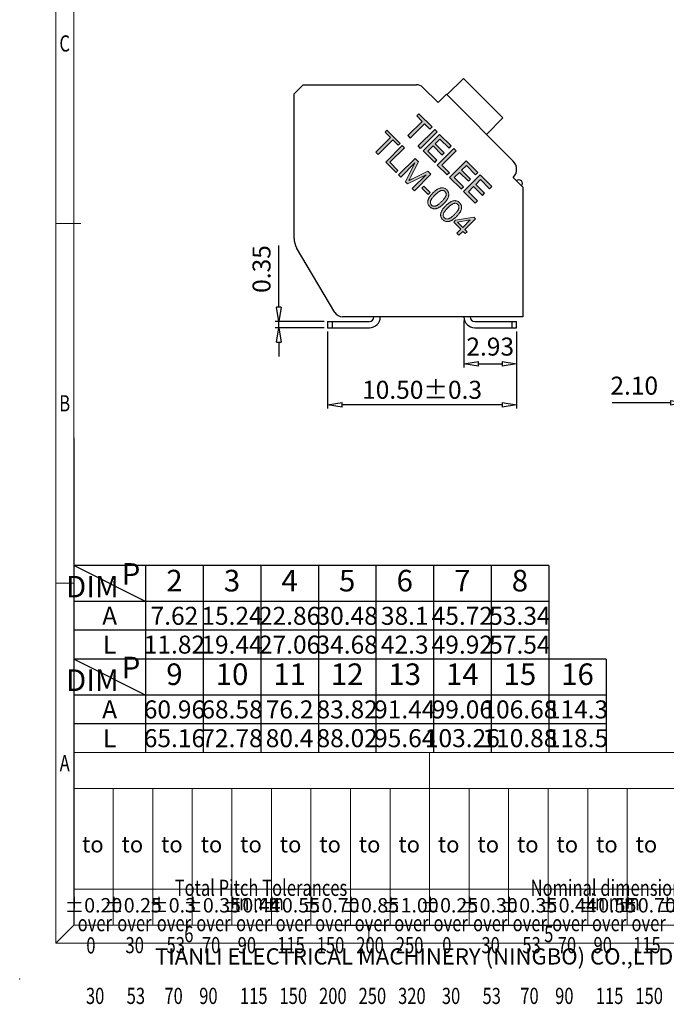
# Model space of a CAD drawing. Units: millimetres. Extents: x 11921 to 12218, y 3863 to 4077.
# Drawn here: x 11921 to 12011, y 3863 to 4000 of the extents above; entities that cross this region are included whole.
import ezdxf
from ezdxf.enums import TextEntityAlignment as Align

# ---------------------------------------------------------------- set-up
doc = ezdxf.new("R2010")
doc.units = ezdxf.units.MM
doc.layers.add('dim', color=31, linetype='Continuous')
doc.layers.add('from', color=7, linetype='Continuous')
doc.styles.add('BOM', font='gbenor.shx', dxfattribs={"width": 0.75, "oblique": 5.000002, "bigfont": 'gbcbig.shx'})
doc.styles.add('ISO', font='iso.shx', dxfattribs={"width": 0.8, "oblique": 5})
doc.styles.add('romantic', font='romantic.ttf')
doc.styles.add('TL-Standard', font='iso.shx', dxfattribs={"width": 0.75, "height": 2})
doc.styles.add('TXT', font='txt.shx', dxfattribs={"bigfont": 'gbcbig.shx'})
doc.dimstyles.new('ISO', dxfattribs={"dimtxt": 2.5, "dimasz": 2, "dimexe": 0.5, "dimexo": 0.5, "dimgap": 0.8, "dimtad": 1, "dimzin": 1, "dimdsep": 46, "dimtxsty": 'ISO', "dimblk": 'CLOSEDBLANK', "dimcen": 0.09, "dimclrd": 256, "dimclre": 256, "dimclrt": 256, "dimadec": 1, "dimazin": 0, "dimtfac": 1, "dimtmove": 0, "dimatfit": 3, "dimldrblk": 'CLOSEDBLANK', "dimfxl": 1, "dimlwd": -1, "dimlwe": -1, "dimarcsym": 0})

# ---------------------------------------------------------------- blocks, each defined once
blk = doc.blocks.new('对外图框')
at = {"layer": 'from', "color": 7, "lineweight": 9}
for p, q in [((1332.07, 991.41), (1332.07, 791.41)), ((1334.57, 988.91), (1334.57, 793.91)), ((1335.56, 891.41), (1332.07, 891.41)), ((1334.56, 841.41), (1332.07, 841.41)), ((1334.57, 817.88), (1433.46, 817.88)), ((1334.57, 817.88), (1334.57, 793.91)), ((1384.01, 793.91), (1384.01, 817.88)), ((1334.57, 812.89), (1433.46, 812.89)), ((1340.06, 793.91), (1340.06, 812.89)), ((1345.55, 793.91), (1345.55, 812.89)), ((1351.05, 793.91), (1351.05, 812.89)), ((1356.54, 793.91), (1356.54, 812.89)), ((1362.04, 793.91), (1362.04, 812.89)), ((1367.53, 793.91), (1367.53, 812.89)), ((1373.02, 793.91), (1373.02, 812.89)), ((1378.52, 793.91), (1378.52, 812.89)), ((1389.51, 793.91), (1389.51, 812.89)), ((1395, 793.91), (1395, 812.89)), ((1400.49, 793.91), (1400.49, 812.89)), ((1405.99, 793.91), (1405.99, 812.89)), ((1411.48, 793.91), (1411.48, 812.89)), ((1433.46, 798.9), (1334.57, 798.9)), ((1332.07, 791.41), (1334.57, 793.91)), ((1334.57, 793.91), (1616.57, 793.91)), ((1375.57, 793.91), (1375.57, 791.41)), ((1332.07, 791.41), (1619.07, 791.41))]:
    blk.add_line(p, q, dxfattribs=at)
at = {"layer": 'from', "color": 7}
for p, q in [((1334.57, 861.61), (1334.57, 793.91)), ((1371.75, 793.91), (1407.43, 793.91))]:
    blk.add_line(p, q, dxfattribs=at)
at = {"layer": 'from', "color": 7, "lineweight": 9}
blk.add_point((1327.07, 786.41), dxfattribs=at)
at = {"color": 123, "style": 'BOM'}
blk.add_text('TIANLI ELECTRICAL MACHINERY (NINGBO) CO.,LTD. ', height=2.25, dxfattribs=at).set_placement((1345.87, 788.44))
at = {"layer": 'from', "color": 123, "lineweight": 9, "style": 'BOM', "width": 0.75}
for s, p in [('C', (1333.32, 916.41)), ('B', (1333.32, 866.41)), ('A', (1333.32, 816.41)), ('6', (1350.57, 792.66)), ('5', (1400.57, 792.66))]:
    blk.add_text(s, height=2.25, dxfattribs=at).set_placement(p, align=Align.MIDDLE_CENTER)
at = {"layer": 'from', "color": 123, "style": 'BOM'}
for p in [(1335.72, 804.01), (1341.21, 804.01), (1346.7, 804.01), (1352.2, 804.01), (1357.69, 804.01), (1363.19, 804.01), (1368.68, 804.01), (1374.17, 804.01), (1379.67, 804.01), (1385.16, 804.01), (1390.66, 804.01), (1396.15, 804.01), (1401.64, 804.01), (1407.14, 804.01), (1412.63, 804.01)]:
    blk.add_text('to', height=2.25, dxfattribs=at).set_placement(p)
at = {"layer": 'from', "color": 123, "lineweight": 9, "style": 'BOM', "width": 0.75}
for s, p in [('Total Pitch Tolerances', (1348.6, 797.27)), ('Nominal dimension range', (1398.05, 797.27)), ('in mm', (1356.94, 795.28)), ('in mm', (1406.38, 795.28)), ('over      ', (1335.12, 792.36)), ('over      ', (1340.62, 792.36)), ('over      ', (1346.11, 792.36)), ('over      ', (1351.6, 792.36)), ('over      ', (1357.13, 792.36)), ('over      ', (1362.63, 792.36)), ('over      ', (1368.12, 792.36)), ('over      ', (1373.61, 792.36)), ('over      ', (1379.11, 792.36)), ('over      ', (1384.57, 792.36)), ('over      ', (1390.06, 792.36)), ('over      ', (1395.56, 792.36)), ('over      ', (1401.05, 792.36)), ('over      ', (1406.58, 792.36)), ('over      ', (1412.07, 792.36)), ('0', (1336.32, 789.27)), ('30', (1341.77, 789.3)), ('53', (1347.47, 789.3)), ('70', (1352.38, 789.3)), ('90', (1357.35, 789.3)), ('115', (1362.84, 789.3)), ('150', (1368.34, 789.3)), ('200', (1373.83, 789.3)), ('250', (1379.33, 789.3)), ('0', (1385.77, 789.3)), ('30', (1391.22, 789.3)), ('53', (1396.91, 789.3)), ('70', (1401.82, 789.3)), ('90', (1406.8, 789.3)), ('115', (1412.29, 789.3)), ('30', (1336.27, 782.25)), ('53', (1341.93, 782.25)), ('70', (1347.17, 782.25)), ('90', (1352.01, 782.25)), ('150', (1363.16, 782.25)), ('200', (1368.66, 782.25)), ('250', (1374.15, 782.25)), ('320', (1379.64, 782.25)), ('30', (1385.72, 782.25)), ('53', (1391.37, 782.25)), ('70', (1396.62, 782.25)), ('90', (1401.46, 782.25)), ('150', (1412.61, 782.25)), ('115', (1357.67, 782.25)), ('115', (1407.11, 782.25))]:
    blk.add_text(s, height=2.25, dxfattribs=at).set_placement(p, align=Align.BOTTOM_LEFT)
at = {"layer": 'from', "color": 123, "lineweight": 9, "char_height": 2, "width": 4.6833, "attachment_point": 5, "style": 'TL-Standard'}
for s, insert in [('%%P0.20', (1337.31, 796.41)), ('%%P0.25', (1342.81, 796.41)), ('%%P0.3', (1348.3, 796.41)), ('%%P0.35', (1353.8, 796.41)), ('%%P0.44', (1359.29, 796.41)), ('%%P0.55', (1364.78, 796.41)), ('%%P0.70', (1370.28, 796.41)), ('%%P0.85', (1375.77, 796.41)), ('%%P1.00', (1381.27, 796.41)), ('%%P0.25', (1386.76, 796.41)), ('%%P0.30', (1392.25, 796.41)), ('%%P0.35', (1397.75, 796.41)), ('%%P0.44', (1403.24, 796.41)), ('%%P0.55', (1408.74, 796.41)), ('%%P0.70', (1414.23, 796.41)), ('%%P0.80', (1419.72, 796.41))]:
    blk.add_mtext(s, dxfattribs=dict(at, insert=insert))
at = {"layer": 'from', "color": 123, "lineweight": 9, "style": 'BOM', "width": 0.75}
for tag, p, height in [('TL02', (1341.48, 984.91), 3), ('MM', (1581.01, 815.23), 2.5), ('1', (1611.57, 815.03), 2.5), ('1:1', (1581.01, 810.24), 2.5), ('TL-02-NAME-ASM.', (1577.33, 795.17), 2.5)]:
    blk.add_attdef(tag, p, '', height=height, dxfattribs=at)
at = {"layer": 'from', "color": 123, "lineweight": 9, "style": 'TXT'}
blk.add_attdef('唐麒贸', text='', height=3, dxfattribs=at).set_placement((1525.34, 816.39), align=Align.MIDDLE_CENTER)
at = {"layer": 'from', "color": 123, "lineweight": 9, "style": 'BOM'}
blk.add_attdef('DWG.DATE', text='', height=3, dxfattribs=at).set_placement((1544.32, 816.39), align=Align.MIDDLE_LEFT)
at = {"layer": 'from', "color": 123, "lineweight": 9, "style": 'BOM', "width": 0.75}
blk.add_attdef('1', text='', height=2.5, dxfattribs=at).set_placement((1609.56, 815.03), align=Align.RIGHT)
at = {"layer": 'from', "color": 123, "lineweight": 30, "style": 'romantic', "flags": 12}
blk.add_attdef('TLB-100-XP-XC', text='', height=3, dxfattribs=at).set_placement((1596.22, 803.98), align=Align.MIDDLE_CENTER)
blk = doc.blocks.new('_ClosedBlank')
at = {"color": 0, "linetype": 'ByBlock', "lineweight": -2}
for p, q in [((-1, 0.167), (0, 0)), ((-1, 0.167), (-1, -0.167)), ((0, 0), (-1, -0.167))]:
    blk.add_line(p, q, dxfattribs=at)
blk = doc.blocks.new('*D56')
at = {"layer": 'Defpoints', "color": 0}
for p in [(12013.58, 3958.79), (12018.83, 3948.45), (12018.83, 3946.85)]:
    blk.add_point(p, dxfattribs=at)
at = {"layer": 'dim'}
for p, q in [((12013.58, 3958.29), (12013.58, 3946.35)), ((12011.58, 3946.85), (12003.45, 3946.85)), ((12018.83, 3946.85), (12013.58, 3946.85)), ((12018.83, 3947.95), (12018.83, 3946.35)), ((12020.83, 3946.85), (12022.83, 3946.85))]:
    blk.add_line(p, q, dxfattribs=at)
at = {"layer": 'dim', "xscale": 2, "yscale": 2, "zscale": 2}
blk.add_blockref('_ClosedBlank', (12013.58, 3946.85), dxfattribs=at)
at = {"layer": 'dim', "xscale": 2, "yscale": 2, "zscale": 2, "rotation": 180}
blk.add_blockref('_ClosedBlank', (12018.83, 3946.85), dxfattribs=at)
at = {"layer": 'dim', "insert": (12006.52, 3948.9), "char_height": 2.5, "attachment_point": 5, "style": 'ISO'}
blk.add_mtext('2.10', dxfattribs=at)
blk = doc.blocks.new('*D81')
at = {"layer": 'Defpoints', "color": 0}
for p in [(11963.92, 3957.27), (11990.17, 3957.27), (11963.92, 3946.56)]:
    blk.add_point(p, dxfattribs=at)
at = {"layer": 'dim'}
for p, q in [((11963.92, 3956.77), (11963.92, 3946.06)), ((11990.17, 3956.77), (11990.17, 3946.06)), ((11988.17, 3946.56), (11965.92, 3946.56))]:
    blk.add_line(p, q, dxfattribs=at)
at = {"layer": 'dim', "xscale": 2, "yscale": 2, "zscale": 2, "rotation": 180}
blk.add_blockref('_ClosedBlank', (11963.92, 3946.56), dxfattribs=at)
at = {"layer": 'dim', "xscale": 2, "yscale": 2, "zscale": 2}
blk.add_blockref('_ClosedBlank', (11990.17, 3946.56), dxfattribs=at)
at = {"layer": 'dim', "insert": (11977.04, 3948.65), "char_height": 2.5, "attachment_point": 5, "style": 'ISO'}
blk.add_mtext('\\A1;10.50±0.3', dxfattribs=at)
blk = doc.blocks.new('*D82')
at = {"layer": 'Defpoints', "color": 0}
for p in [(11957.15, 3958.14), (11963.92, 3958.14), (11963.92, 3957.27)]:
    blk.add_point(p, dxfattribs=at)
at = {"layer": 'dim'}
for p, q in [((11957.15, 3960.14), (11957.15, 3968.71)), ((11963.42, 3958.14), (11956.65, 3958.14)), ((11957.15, 3957.27), (11957.15, 3958.14)), ((11963.42, 3957.27), (11956.65, 3957.27)), ((11957.15, 3955.27), (11957.15, 3953.27))]:
    blk.add_line(p, q, dxfattribs=at)
at = {"layer": 'dim', "xscale": 2, "yscale": 2, "zscale": 2}
for p, rotation in [((11957.15, 3958.14), 270), ((11957.15, 3957.27), 90)]:
    blk.add_blockref('_ClosedBlank', p, dxfattribs=dict(at, rotation=rotation))
at = {"layer": 'dim', "insert": (11955.06, 3965.43), "char_height": 2.5, "attachment_point": 5, "rotation": 90, "style": 'ISO'}
blk.add_mtext('0.35', dxfattribs=at)
blk = doc.blocks.new('*D83')
at = {"layer": 'Defpoints', "color": 0}
for p in [(11982.86, 3958.77), (11990.17, 3957.27), (11990.17, 3952.25)]:
    blk.add_point(p, dxfattribs=at)
at = {"layer": 'dim'}
for p, q in [((11982.86, 3958.27), (11982.86, 3951.75)), ((11990.17, 3956.77), (11990.17, 3951.75)), ((11984.86, 3952.25), (11988.17, 3952.25))]:
    blk.add_line(p, q, dxfattribs=at)
at = {"layer": 'dim', "xscale": 2, "yscale": 2, "zscale": 2, "rotation": 180}
blk.add_blockref('_ClosedBlank', (11982.86, 3952.25), dxfattribs=at)
at = {"layer": 'dim', "xscale": 2, "yscale": 2, "zscale": 2}
blk.add_blockref('_ClosedBlank', (11990.17, 3952.25), dxfattribs=at)
at = {"layer": 'dim', "insert": (11986.51, 3954.33), "char_height": 2.5, "attachment_point": 5, "style": 'ISO'}
blk.add_mtext('2.93', dxfattribs=at)

msp = doc.modelspace()

# ---------------------------------------------------------------- hatches: boundary and pattern name
at = {"layer": 'dim'}
h = msp.add_hatch(color=256, dxfattribs=at)
h.dxf.hatch_style = 1
h.paths.add_polyline_path([(11976.614, 3987.006), (11976.304, 3986.696), (11977.05, 3985.949), (11975.063, 3983.961), (11975.407, 3983.617), (11977.395, 3985.604), (11978.142, 3984.858), (11978.452, 3985.168)])
h = msp.add_hatch(color=256, dxfattribs=at)
h.paths.add_polyline_path([(11981.975, 3971.925), (11983.729, 3972.242), (11982.693, 3971.206)], flags=16)
h.paths.add_polyline_path([(11984.464, 3972.413), (11984.234, 3972.643), (11981.697, 3972.202), (11981.439, 3971.944), (11982.435, 3970.948), (11981.884, 3970.398), (11982.167, 3970.115), (11982.717, 3970.666), (11983.027, 3970.355), (11983.286, 3970.614), (11982.976, 3970.924)])
h.paths.add_polyline_path([(11980.138, 3972.529), (11980.109, 3972.561), (11980.067, 3972.617), (11980.035, 3972.677), (11980.011, 3972.742), (11979.995, 3972.811), (11979.988, 3972.884), (11979.99, 3972.961), (11980, 3973.043), (11980.006, 3973.071), (11980.019, 3973.117), (11980.036, 3973.166), (11980.059, 3973.217), (11980.086, 3973.27), (11980.118, 3973.325), (11980.154, 3973.383), (11980.196, 3973.444), (11980.242, 3973.506), (11980.293, 3973.571), (11980.349, 3973.638), (11980.409, 3973.707), (11980.474, 3973.778), (11980.544, 3973.852), (11980.62, 3973.929), (11980.628, 3973.937), (11980.702, 3974.009), (11980.774, 3974.077), (11980.844, 3974.141), (11980.913, 3974.2), (11980.979, 3974.254), (11981.043, 3974.304), (11981.106, 3974.35), (11981.167, 3974.392), (11981.226, 3974.429), (11981.283, 3974.461), (11981.338, 3974.49), (11981.392, 3974.513), (11981.443, 3974.533), (11981.493, 3974.548), (11981.541, 3974.559), (11981.55, 3974.56), (11981.626, 3974.568), (11981.7, 3974.567), (11981.769, 3974.555), (11981.837, 3974.534), (11981.9, 3974.503), (11981.96, 3974.463), (11982.016, 3974.413), (11982.048, 3974.378), (11982.09, 3974.322), (11982.123, 3974.262), (11982.147, 3974.197), (11982.163, 3974.128), (11982.171, 3974.055), (11982.17, 3973.978), (11982.16, 3973.897), (11982.154, 3973.868), (11982.141, 3973.822), (11982.123, 3973.773), (11982.101, 3973.722), (11982.074, 3973.67), (11982.042, 3973.614), (11982.005, 3973.556), (11981.963, 3973.496), (11981.916, 3973.434), (11981.865, 3973.369), (11981.809, 3973.302), (11981.749, 3973.233), (11981.683, 3973.161), (11981.613, 3973.087), (11981.538, 3973.011), (11981.491, 3972.964), (11981.416, 3972.892), (11981.344, 3972.825), (11981.274, 3972.763), (11981.206, 3972.705), (11981.14, 3972.652), (11981.077, 3972.604), (11981.016, 3972.561), (11980.957, 3972.522), (11980.901, 3972.488), (11980.847, 3972.459), (11980.795, 3972.434), (11980.746, 3972.415), (11980.699, 3972.4), (11980.653, 3972.39), (11980.601, 3972.383), (11980.522, 3972.378), (11980.447, 3972.381), (11980.377, 3972.394), (11980.311, 3972.415), (11980.249, 3972.445), (11980.191, 3972.482)], flags=16)
h.paths.add_polyline_path([(11981.582, 3974.929), (11981.511, 3974.925), (11981.44, 3974.915), (11981.368, 3974.9), (11981.295, 3974.881), (11981.221, 3974.856), (11981.147, 3974.826), (11981.071, 3974.791), (11981.047, 3974.778), (11980.993, 3974.749), (11980.937, 3974.716), (11980.881, 3974.681), (11980.823, 3974.642), (11980.765, 3974.6), (11980.706, 3974.555), (11980.645, 3974.506), (11980.584, 3974.455), (11980.522, 3974.401), (11980.459, 3974.343), (11980.395, 3974.283), (11980.33, 3974.219), (11980.291, 3974.179), (11980.225, 3974.11), (11980.162, 3974.042), (11980.103, 3973.975), (11980.047, 3973.908), (11979.995, 3973.842), (11979.946, 3973.777), (11979.9, 3973.713), (11979.858, 3973.649), (11979.818, 3973.587), (11979.784, 3973.525), (11979.751, 3973.464), (11979.723, 3973.403), (11979.698, 3973.344), (11979.676, 3973.285), (11979.658, 3973.227), (11979.642, 3973.17), (11979.631, 3973.113), (11979.623, 3973.057), (11979.619, 3973.022), (11979.617, 3972.948), (11979.619, 3972.877), (11979.628, 3972.806), (11979.643, 3972.738), (11979.663, 3972.67), (11979.689, 3972.605), (11979.721, 3972.54), (11979.758, 3972.477), (11979.802, 3972.416), (11979.851, 3972.356), (11979.906, 3972.298), (11979.939, 3972.266), (11979.999, 3972.213), (11980.061, 3972.167), (11980.124, 3972.126), (11980.188, 3972.092), (11980.254, 3972.064), (11980.322, 3972.042), (11980.391, 3972.025), (11980.461, 3972.015), (11980.512, 3972.012), (11980.581, 3972.011), (11980.652, 3972.016), (11980.723, 3972.026), (11980.795, 3972.041), (11980.868, 3972.061), (11980.942, 3972.086), (11981.017, 3972.116), (11981.092, 3972.152), (11981.111, 3972.161), (11981.166, 3972.191), (11981.221, 3972.223), (11981.277, 3972.259), (11981.335, 3972.298), (11981.393, 3972.34), (11981.452, 3972.385), (11981.512, 3972.433), (11981.573, 3972.484), (11981.635, 3972.539), (11981.698, 3972.597), (11981.762, 3972.657), (11981.828, 3972.721), (11981.843, 3972.737), (11981.907, 3972.802), (11981.967, 3972.866), (11982.024, 3972.929), (11982.077, 3972.988), (11982.127, 3973.048), (11982.173, 3973.105), (11982.215, 3973.16), (11982.253, 3973.214), (11982.288, 3973.266), (11982.32, 3973.317), (11982.359, 3973.386), (11982.395, 3973.457), (11982.429, 3973.528), (11982.457, 3973.597), (11982.482, 3973.666), (11982.502, 3973.734), (11982.519, 3973.801), (11982.532, 3973.877), (11982.539, 3973.953), (11982.539, 3974.027), (11982.534, 3974.101), (11982.521, 3974.174), (11982.503, 3974.246), (11982.496, 3974.267), (11982.47, 3974.334), (11982.439, 3974.399), (11982.401, 3974.462), (11982.358, 3974.524), (11982.308, 3974.585), (11982.253, 3974.644), (11982.224, 3974.671), (11982.164, 3974.724), (11982.102, 3974.771), (11982.039, 3974.812), (11981.975, 3974.847), (11981.908, 3974.875), (11981.841, 3974.898), (11981.773, 3974.914), (11981.703, 3974.924), (11981.652, 3974.928)])
h.paths.add_polyline_path([(11978.354, 3974.313), (11978.325, 3974.345), (11978.283, 3974.401), (11978.25, 3974.461), (11978.226, 3974.526), (11978.211, 3974.594), (11978.204, 3974.668), (11978.206, 3974.745), (11978.216, 3974.827), (11978.222, 3974.855), (11978.235, 3974.901), (11978.252, 3974.95), (11978.275, 3975.001), (11978.301, 3975.054), (11978.333, 3975.11), (11978.37, 3975.167), (11978.412, 3975.228), (11978.458, 3975.29), (11978.509, 3975.355), (11978.565, 3975.422), (11978.625, 3975.491), (11978.69, 3975.562), (11978.761, 3975.636), (11978.836, 3975.713), (11978.844, 3975.721), (11978.918, 3975.793), (11978.99, 3975.861), (11979.06, 3975.925), (11979.128, 3975.984), (11979.195, 3976.038), (11979.259, 3976.088), (11979.322, 3976.134), (11979.383, 3976.176), (11979.442, 3976.213), (11979.499, 3976.245), (11979.554, 3976.274), (11979.607, 3976.298), (11979.659, 3976.317), (11979.709, 3976.332), (11979.757, 3976.343), (11979.765, 3976.344), (11979.842, 3976.352), (11979.916, 3976.351), (11979.986, 3976.339), (11980.053, 3976.318), (11980.115, 3976.287), (11980.176, 3976.247), (11980.232, 3976.197), (11980.264, 3976.162), (11980.306, 3976.106), (11980.339, 3976.046), (11980.363, 3975.981), (11980.379, 3975.912), (11980.387, 3975.839), (11980.386, 3975.762), (11980.376, 3975.68), (11980.37, 3975.652), (11980.357, 3975.606), (11980.339, 3975.557), (11980.317, 3975.506), (11980.289, 3975.454), (11980.257, 3975.398), (11980.221, 3975.34), (11980.179, 3975.28), (11980.133, 3975.218), (11980.081, 3975.153), (11980.025, 3975.086), (11979.965, 3975.017), (11979.899, 3974.945), (11979.829, 3974.872), (11979.754, 3974.795), (11979.706, 3974.749), (11979.632, 3974.676), (11979.56, 3974.61), (11979.489, 3974.547), (11979.422, 3974.489), (11979.356, 3974.436), (11979.293, 3974.388), (11979.232, 3974.345), (11979.173, 3974.306), (11979.117, 3974.272), (11979.063, 3974.243), (11979.011, 3974.219), (11978.962, 3974.199), (11978.914, 3974.184), (11978.87, 3974.174), (11978.818, 3974.166), (11978.738, 3974.162), (11978.663, 3974.165), (11978.593, 3974.178), (11978.526, 3974.199), (11978.464, 3974.229), (11978.407, 3974.267)], flags=16)
h.paths.add_polyline_path([(11979.798, 3976.713), (11979.727, 3976.709), (11979.656, 3976.699), (11979.584, 3976.684), (11979.511, 3976.664), (11979.437, 3976.64), (11979.363, 3976.61), (11979.287, 3976.575), (11979.263, 3976.563), (11979.208, 3976.533), (11979.153, 3976.5), (11979.096, 3976.465), (11979.039, 3976.426), (11978.981, 3976.384), (11978.922, 3976.339), (11978.861, 3976.29), (11978.8, 3976.239), (11978.738, 3976.185), (11978.675, 3976.127), (11978.611, 3976.066), (11978.546, 3976.003), (11978.507, 3975.963), (11978.441, 3975.894), (11978.378, 3975.826), (11978.319, 3975.759), (11978.263, 3975.692), (11978.21, 3975.626), (11978.162, 3975.561), (11978.116, 3975.497), (11978.074, 3975.434), (11978.034, 3975.371), (11977.999, 3975.309), (11977.967, 3975.247), (11977.939, 3975.188), (11977.913, 3975.128), (11977.892, 3975.069), (11977.873, 3975.011), (11977.859, 3974.953), (11977.847, 3974.897), (11977.838, 3974.841), (11977.836, 3974.805), (11977.833, 3974.733), (11977.836, 3974.66), (11977.844, 3974.591), (11977.859, 3974.522), (11977.879, 3974.454), (11977.905, 3974.389), (11977.937, 3974.324), (11977.975, 3974.261), (11978.018, 3974.2), (11978.067, 3974.14), (11978.122, 3974.081), (11978.154, 3974.05), (11978.215, 3973.997), (11978.277, 3973.951), (11978.34, 3973.91), (11978.404, 3973.876), (11978.47, 3973.848), (11978.538, 3973.826), (11978.606, 3973.81), (11978.676, 3973.799), (11978.728, 3973.796), (11978.798, 3973.795), (11978.868, 3973.8), (11978.939, 3973.81), (11979.011, 3973.825), (11979.084, 3973.845), (11979.158, 3973.871), (11979.232, 3973.901), (11979.308, 3973.936), (11979.327, 3973.946), (11979.382, 3973.975), (11979.437, 3974.008), (11979.493, 3974.043), (11979.551, 3974.082), (11979.609, 3974.124), (11979.668, 3974.169), (11979.728, 3974.217), (11979.789, 3974.268), (11979.851, 3974.323), (11979.915, 3974.38), (11979.978, 3974.441), (11980.043, 3974.505), (11980.059, 3974.521), (11980.123, 3974.586), (11980.183, 3974.65), (11980.241, 3974.712), (11980.293, 3974.773), (11980.343, 3974.832), (11980.388, 3974.889), (11980.431, 3974.944), (11980.469, 3974.998), (11980.504, 3975.05), (11980.535, 3975.101), (11980.575, 3975.17), (11980.612, 3975.241), (11980.645, 3975.312), (11980.673, 3975.381), (11980.698, 3975.45), (11980.718, 3975.518), (11980.735, 3975.585), (11980.748, 3975.661), (11980.755, 3975.737), (11980.755, 3975.811), (11980.749, 3975.885), (11980.737, 3975.958), (11980.719, 3976.03), (11980.712, 3976.052), (11980.687, 3976.118), (11980.655, 3976.183), (11980.617, 3976.246), (11980.573, 3976.308), (11980.524, 3976.368), (11980.469, 3976.428), (11980.441, 3976.455), (11980.38, 3976.508), (11980.318, 3976.555), (11980.255, 3976.596), (11980.19, 3976.631), (11980.124, 3976.659), (11980.057, 3976.682), (11979.989, 3976.698), (11979.919, 3976.708), (11979.868, 3976.712)])
h.paths.add_polyline_path([(11977.003, 3976.659), (11977.286, 3976.942), (11978.152, 3976.076), (11977.869, 3975.792)])
h.paths.add_polyline_path([(11975.676, 3976.606), (11975.968, 3976.314), (11978.266, 3978.611), (11977.857, 3979.02), (11975.709, 3977.971), (11975.688, 3977.961), (11975.602, 3977.918), (11975.523, 3977.879), (11975.449, 3977.843), (11975.383, 3977.809), (11975.322, 3977.778), (11975.267, 3977.75), (11975.219, 3977.725), (11975.235, 3977.756), (11975.262, 3977.808), (11975.293, 3977.867), (11975.327, 3977.933), (11975.364, 3978.007), (11975.405, 3978.087), (11975.449, 3978.174), (11976.532, 3980.345), (11976.075, 3980.802), (11973.777, 3978.505), (11974.07, 3978.212), (11976.026, 3980.168), (11974.735, 3977.547), (11975.008, 3977.274), (11977.599, 3978.529)])
h.paths.add_polyline_path([(11974.592, 3982.286), (11974.288, 3982.589), (11971.99, 3980.292), (11973.425, 3978.857), (11973.696, 3979.128), (11972.565, 3980.259)])
h.paths.add_polyline_path([(11973.988, 3982.889), (11972.169, 3984.709), (11971.898, 3984.438), (11972.654, 3983.681), (11970.627, 3981.655), (11970.931, 3981.351), (11972.958, 3983.378), (11973.718, 3982.618)])
h = msp.add_hatch(color=256, dxfattribs=at)
h.dxf.hatch_style = 1
h.paths.add_polyline_path([(11979.142, 3984.478), (11978.797, 3984.823), (11976.499, 3982.525), (11976.844, 3982.18)])
h = msp.add_hatch(color=256, dxfattribs=at)
h.dxf.hatch_style = 1
h.paths.add_polyline_path([(11979.521, 3983.479), (11980.785, 3982.215), (11981.095, 3982.525), (11979.486, 3984.134), (11977.188, 3981.836), (11978.797, 3980.227), (11979.107, 3980.537), (11977.843, 3981.801), (11978.567, 3982.525), (11979.797, 3981.296), (11980.095, 3981.594), (11978.866, 3982.824)])
h = msp.add_hatch(color=256, dxfattribs=at)
h.dxf.hatch_style = 1
h.paths.add_polyline_path([(11981.785, 3981.836), (11981.44, 3982.18), (11979.142, 3979.882), (11980.521, 3978.503), (11980.831, 3978.814), (11979.797, 3979.848)])
h = msp.add_hatch(color=256, dxfattribs=at)
h.dxf.hatch_style = 1
h.paths.add_polyline_path([(11983.163, 3980.457), (11980.865, 3978.159), (11982.474, 3976.55), (11982.784, 3976.86), (11981.52, 3978.124), (11982.244, 3978.848), (11983.474, 3977.619), (11983.772, 3977.917), (11982.543, 3979.147), (11983.198, 3979.802), (11984.462, 3978.538), (11984.772, 3978.848)])
h = msp.add_hatch(color=256, dxfattribs=at)
h.dxf.hatch_style = 1
h.paths.add_polyline_path([(11985.151, 3977.848), (11986.415, 3976.584), (11986.725, 3976.895), (11985.117, 3978.503), (11982.819, 3976.205), (11984.427, 3974.597), (11984.738, 3974.907), (11983.474, 3976.171), (11984.198, 3976.895), (11985.427, 3975.665), (11985.726, 3975.964), (11984.496, 3977.193)])

# ---------------------------------------------------------------- linework, layer by layer
for p, q in [((11982.801, 3991.916), (11980.503, 3989.618)), ((11982.801, 3991.916), (11988.281, 3986.436)), ((11959.271, 3989.789), (11960.521, 3991.039)), ((11960.521, 3991.039), (11976.266, 3991.039)), ((11977.15, 3990.673), (11979.266, 3988.558)), ((11959.271, 3969.657), (11959.271, 3989.789)), ((11979.266, 3988.558), (11980.415, 3989.707)), ((11980.415, 3989.707), (11989.695, 3980.426)), ((11988.281, 3986.436), (11985.983, 3984.138)), ((11991.021, 3976.802), (11989.695, 3978.128)), ((11991.021, 3976.802), (11991.021, 3958.789)), ((11964.909, 3959.405), (11959.617, 3968.388)), ((11991.021, 3958.789), (11965.986, 3958.789))]:
    msp.add_line(p, q)
at = {"color": 0}
for p, q in [((11963.92, 3958.141), (11963.92, 3957.266)), ((11963.92, 3958.141), (11969.732, 3958.141)), ((11964.545, 3958.141), (11964.545, 3957.266)), ((11970.357, 3958.766), (11970.357, 3958.789)), ((11971.232, 3958.789), (11971.232, 3958.766)), ((11982.857, 3958.789), (11982.857, 3958.766)), ((11983.732, 3958.789), (11983.732, 3958.766)), ((11984.357, 3958.141), (11990.17, 3958.141)), ((11989.545, 3957.266), (11989.545, 3958.141)), ((11990.17, 3957.266), (11990.17, 3958.141)), ((11963.92, 3957.266), (11969.732, 3957.266)), ((11984.357, 3957.266), (11990.17, 3957.266))]:
    msp.add_line(p, q, dxfattribs=at)
for centre, radius, start, end in [((11976.266, 3989.789), 1.25, 45, 90), ((11988.546, 3979.277), 1.625, 315, 45), ((11990.491, 3977.332), 0.5, 315, 135), ((11961.771, 3969.657), 2.5, 180, 210.5), ((11965.986, 3960.039), 1.25, 210.5, 270)]:
    msp.add_arc(centre, radius, start, end)
for centre, radius, start, end in [((11969.732, 3958.766), 1.5, 270, 0), ((11969.732, 3958.766), 0.625, 270, 0), ((11984.357, 3958.766), 1.5, 180, 270), ((11984.357, 3958.766), 0.625, 180, 270)]:
    msp.add_arc(centre, radius, start, end, dxfattribs=at)
at = {"layer": 'Defpoints'}
for points in [[(11977.05, 3985.949), (11975.063, 3983.961), (11975.407, 3983.617), (11977.395, 3985.604), (11978.142, 3984.858), (11978.452, 3985.168), (11976.614, 3987.006), (11976.304, 3986.696)], [(11976.844, 3982.18), (11976.499, 3982.525), (11978.797, 3984.823), (11979.142, 3984.478)], [(11978.567, 3982.525), (11979.797, 3981.296), (11980.095, 3981.594), (11978.866, 3982.824), (11979.521, 3983.479), (11980.785, 3982.215), (11981.095, 3982.525), (11979.486, 3984.134), (11977.188, 3981.836), (11978.797, 3980.227), (11979.107, 3980.537), (11977.843, 3981.801)], [(11980.521, 3978.503), (11979.142, 3979.882), (11981.44, 3982.18), (11981.785, 3981.836), (11979.797, 3979.848), (11980.831, 3978.814)], [(11982.474, 3976.55), (11982.784, 3976.86), (11981.52, 3978.124), (11982.244, 3978.848), (11983.474, 3977.619), (11983.772, 3977.917), (11982.543, 3979.147), (11983.198, 3979.802), (11984.462, 3978.538), (11984.772, 3978.848), (11983.163, 3980.457), (11980.865, 3978.159)], [(11984.198, 3976.895), (11985.427, 3975.665), (11985.726, 3975.964), (11984.496, 3977.193), (11985.151, 3977.848), (11986.415, 3976.584), (11986.725, 3976.895), (11985.117, 3978.503), (11982.819, 3976.205), (11984.427, 3974.597), (11984.738, 3974.907), (11983.474, 3976.171)]]:
    msp.add_lwpolyline(points, close=True, dxfattribs=at)
at = {"layer": 'Defpoints', "color": 7, "lineweight": 0}
for points in [[(11973.988, 3982.889), (11972.169, 3984.709), (11971.898, 3984.438), (11972.654, 3983.681), (11970.627, 3981.655), (11970.931, 3981.351), (11972.958, 3983.378), (11973.718, 3982.618)], [(11974.592, 3982.286), (11974.288, 3982.589), (11971.99, 3980.292), (11973.425, 3978.857), (11973.696, 3979.128), (11972.565, 3980.259)], [(11975.676, 3976.606), (11975.968, 3976.314), (11978.266, 3978.611), (11977.857, 3979.02), (11975.709, 3977.971), (11975.688, 3977.961), (11975.602, 3977.918), (11975.523, 3977.879), (11975.449, 3977.843), (11975.383, 3977.809), (11975.322, 3977.778), (11975.267, 3977.75), (11975.219, 3977.725), (11975.235, 3977.756), (11975.262, 3977.808), (11975.293, 3977.867), (11975.327, 3977.933), (11975.364, 3978.007), (11975.405, 3978.087), (11975.449, 3978.174), (11976.532, 3980.345), (11976.075, 3980.802), (11973.777, 3978.505), (11974.07, 3978.212), (11976.026, 3980.168), (11974.735, 3977.547), (11975.008, 3977.274), (11977.599, 3978.529)], [(11977.003, 3976.659), (11977.286, 3976.942), (11978.152, 3976.076), (11977.869, 3975.792)], [(11979.798, 3976.713), (11979.727, 3976.709), (11979.656, 3976.699), (11979.584, 3976.684), (11979.511, 3976.664), (11979.437, 3976.64), (11979.363, 3976.61), (11979.287, 3976.575), (11979.263, 3976.563), (11979.208, 3976.533), (11979.153, 3976.5), (11979.096, 3976.465), (11979.039, 3976.426), (11978.981, 3976.384), (11978.922, 3976.339), (11978.861, 3976.29), (11978.8, 3976.239), (11978.738, 3976.185), (11978.675, 3976.127), (11978.611, 3976.066), (11978.546, 3976.003), (11978.507, 3975.963), (11978.441, 3975.894), (11978.378, 3975.826), (11978.319, 3975.759), (11978.263, 3975.692), (11978.21, 3975.626), (11978.162, 3975.561), (11978.116, 3975.497), (11978.074, 3975.434), (11978.034, 3975.371), (11977.999, 3975.309), (11977.967, 3975.247), (11977.939, 3975.188), (11977.913, 3975.128), (11977.892, 3975.069), (11977.873, 3975.011), (11977.859, 3974.953), (11977.847, 3974.897), (11977.838, 3974.841), (11977.836, 3974.805), (11977.833, 3974.733), (11977.836, 3974.66), (11977.844, 3974.591), (11977.859, 3974.522), (11977.879, 3974.454), (11977.905, 3974.389), (11977.937, 3974.324), (11977.975, 3974.261), (11978.018, 3974.2), (11978.067, 3974.14), (11978.122, 3974.081), (11978.154, 3974.05), (11978.215, 3973.997), (11978.277, 3973.951), (11978.34, 3973.91), (11978.404, 3973.876), (11978.47, 3973.848), (11978.538, 3973.826), (11978.606, 3973.81), (11978.676, 3973.799), (11978.728, 3973.796), (11978.798, 3973.795), (11978.868, 3973.8), (11978.939, 3973.81), (11979.011, 3973.825), (11979.084, 3973.845), (11979.158, 3973.871), (11979.232, 3973.901), (11979.308, 3973.936), (11979.327, 3973.946), (11979.382, 3973.975), (11979.437, 3974.008), (11979.493, 3974.043), (11979.551, 3974.082), (11979.609, 3974.124), (11979.668, 3974.169), (11979.728, 3974.217), (11979.789, 3974.268), (11979.851, 3974.323), (11979.915, 3974.38), (11979.978, 3974.441), (11980.043, 3974.505), (11980.059, 3974.521), (11980.123, 3974.586), (11980.183, 3974.65), (11980.241, 3974.712), (11980.293, 3974.773), (11980.343, 3974.832), (11980.388, 3974.889), (11980.431, 3974.944), (11980.469, 3974.998), (11980.504, 3975.05), (11980.535, 3975.101), (11980.575, 3975.17), (11980.612, 3975.241), (11980.645, 3975.312), (11980.673, 3975.381), (11980.698, 3975.45), (11980.718, 3975.518), (11980.735, 3975.585), (11980.748, 3975.661), (11980.755, 3975.737), (11980.755, 3975.811), (11980.749, 3975.885), (11980.737, 3975.958), (11980.719, 3976.03), (11980.712, 3976.052), (11980.687, 3976.118), (11980.655, 3976.183), (11980.617, 3976.246), (11980.573, 3976.308), (11980.524, 3976.368), (11980.469, 3976.428), (11980.441, 3976.455), (11980.38, 3976.508), (11980.318, 3976.555), (11980.255, 3976.596), (11980.19, 3976.631), (11980.124, 3976.659), (11980.057, 3976.682), (11979.989, 3976.698), (11979.919, 3976.708), (11979.868, 3976.712)], [(11978.354, 3974.313), (11978.325, 3974.345), (11978.283, 3974.401), (11978.25, 3974.461), (11978.226, 3974.526), (11978.211, 3974.594), (11978.204, 3974.668), (11978.206, 3974.745), (11978.216, 3974.827), (11978.222, 3974.855), (11978.235, 3974.901), (11978.252, 3974.95), (11978.275, 3975.001), (11978.301, 3975.054), (11978.333, 3975.11), (11978.37, 3975.167), (11978.412, 3975.228), (11978.458, 3975.29), (11978.509, 3975.355), (11978.565, 3975.422), (11978.625, 3975.491), (11978.69, 3975.562), (11978.761, 3975.636), (11978.836, 3975.713), (11978.844, 3975.721), (11978.918, 3975.793), (11978.99, 3975.861), (11979.06, 3975.925), (11979.128, 3975.984), (11979.195, 3976.038), (11979.259, 3976.088), (11979.322, 3976.134), (11979.383, 3976.176), (11979.442, 3976.213), (11979.499, 3976.245), (11979.554, 3976.274), (11979.607, 3976.298), (11979.659, 3976.317), (11979.709, 3976.332), (11979.757, 3976.343), (11979.765, 3976.344), (11979.842, 3976.352), (11979.916, 3976.351), (11979.986, 3976.339), (11980.053, 3976.318), (11980.115, 3976.287), (11980.176, 3976.247), (11980.232, 3976.197), (11980.264, 3976.162), (11980.306, 3976.106), (11980.339, 3976.046), (11980.363, 3975.981), (11980.379, 3975.912), (11980.387, 3975.839), (11980.386, 3975.762), (11980.376, 3975.68), (11980.37, 3975.652), (11980.357, 3975.606), (11980.339, 3975.557), (11980.317, 3975.506), (11980.289, 3975.454), (11980.257, 3975.398), (11980.221, 3975.34), (11980.179, 3975.28), (11980.133, 3975.218), (11980.081, 3975.153), (11980.025, 3975.086), (11979.965, 3975.017), (11979.899, 3974.945), (11979.829, 3974.872), (11979.754, 3974.795), (11979.706, 3974.749), (11979.632, 3974.676), (11979.56, 3974.61), (11979.489, 3974.547), (11979.422, 3974.489), (11979.356, 3974.436), (11979.293, 3974.388), (11979.232, 3974.345), (11979.173, 3974.306), (11979.117, 3974.272), (11979.063, 3974.243), (11979.011, 3974.219), (11978.962, 3974.199), (11978.914, 3974.184), (11978.87, 3974.174), (11978.818, 3974.166), (11978.738, 3974.162), (11978.663, 3974.165), (11978.593, 3974.178), (11978.526, 3974.199), (11978.464, 3974.229), (11978.407, 3974.267)], [(11981.582, 3974.929), (11981.511, 3974.925), (11981.44, 3974.915), (11981.368, 3974.9), (11981.295, 3974.881), (11981.221, 3974.856), (11981.147, 3974.826), (11981.071, 3974.791), (11981.047, 3974.778), (11980.993, 3974.749), (11980.937, 3974.716), (11980.881, 3974.681), (11980.823, 3974.642), (11980.765, 3974.6), (11980.706, 3974.555), (11980.645, 3974.506), (11980.584, 3974.455), (11980.522, 3974.401), (11980.459, 3974.343), (11980.395, 3974.283), (11980.33, 3974.219), (11980.291, 3974.179), (11980.225, 3974.11), (11980.162, 3974.042), (11980.103, 3973.975), (11980.047, 3973.908), (11979.995, 3973.842), (11979.946, 3973.777), (11979.9, 3973.713), (11979.858, 3973.649), (11979.818, 3973.587), (11979.784, 3973.525), (11979.751, 3973.464), (11979.723, 3973.403), (11979.698, 3973.344), (11979.676, 3973.285), (11979.658, 3973.227), (11979.642, 3973.17), (11979.631, 3973.113), (11979.623, 3973.057), (11979.619, 3973.022), (11979.617, 3972.948), (11979.619, 3972.877), (11979.628, 3972.806), (11979.643, 3972.738), (11979.663, 3972.67), (11979.689, 3972.605), (11979.721, 3972.54), (11979.758, 3972.477), (11979.802, 3972.416), (11979.851, 3972.356), (11979.906, 3972.298), (11979.939, 3972.266), (11979.999, 3972.213), (11980.061, 3972.167), (11980.124, 3972.126), (11980.188, 3972.092), (11980.254, 3972.064), (11980.322, 3972.042), (11980.391, 3972.025), (11980.461, 3972.015), (11980.512, 3972.012), (11980.581, 3972.011), (11980.652, 3972.016), (11980.723, 3972.026), (11980.795, 3972.041), (11980.868, 3972.061), (11980.942, 3972.086), (11981.017, 3972.116), (11981.092, 3972.152), (11981.111, 3972.161), (11981.166, 3972.191), (11981.221, 3972.223), (11981.277, 3972.259), (11981.335, 3972.298), (11981.393, 3972.34), (11981.452, 3972.385), (11981.512, 3972.433), (11981.573, 3972.484), (11981.635, 3972.539), (11981.698, 3972.597), (11981.762, 3972.657), (11981.828, 3972.721), (11981.843, 3972.737), (11981.907, 3972.802), (11981.967, 3972.866), (11982.024, 3972.929), (11982.077, 3972.988), (11982.127, 3973.048), (11982.173, 3973.105), (11982.215, 3973.16), (11982.253, 3973.214), (11982.288, 3973.266), (11982.32, 3973.317), (11982.359, 3973.386), (11982.395, 3973.457), (11982.429, 3973.528), (11982.457, 3973.597), (11982.482, 3973.666), (11982.502, 3973.734), (11982.519, 3973.801), (11982.532, 3973.877), (11982.539, 3973.953), (11982.539, 3974.027), (11982.534, 3974.101), (11982.521, 3974.174), (11982.503, 3974.246), (11982.496, 3974.267), (11982.47, 3974.334), (11982.439, 3974.399), (11982.401, 3974.462), (11982.358, 3974.524), (11982.308, 3974.585), (11982.253, 3974.644), (11982.224, 3974.671), (11982.164, 3974.724), (11982.102, 3974.771), (11982.039, 3974.812), (11981.975, 3974.847), (11981.908, 3974.875), (11981.841, 3974.898), (11981.773, 3974.914), (11981.703, 3974.924), (11981.652, 3974.928)], [(11980.138, 3972.529), (11980.109, 3972.561), (11980.067, 3972.617), (11980.035, 3972.677), (11980.011, 3972.742), (11979.995, 3972.811), (11979.988, 3972.884), (11979.99, 3972.961), (11980, 3973.043), (11980.006, 3973.071), (11980.019, 3973.117), (11980.036, 3973.166), (11980.059, 3973.217), (11980.086, 3973.27), (11980.118, 3973.325), (11980.154, 3973.383), (11980.196, 3973.444), (11980.242, 3973.506), (11980.293, 3973.571), (11980.349, 3973.638), (11980.409, 3973.707), (11980.474, 3973.778), (11980.544, 3973.852), (11980.62, 3973.929), (11980.628, 3973.937), (11980.702, 3974.009), (11980.774, 3974.077), (11980.844, 3974.141), (11980.913, 3974.2), (11980.979, 3974.254), (11981.043, 3974.304), (11981.106, 3974.35), (11981.167, 3974.392), (11981.226, 3974.429), (11981.283, 3974.461), (11981.338, 3974.49), (11981.392, 3974.513), (11981.443, 3974.533), (11981.493, 3974.548), (11981.541, 3974.559), (11981.55, 3974.56), (11981.626, 3974.568), (11981.7, 3974.567), (11981.769, 3974.555), (11981.837, 3974.534), (11981.9, 3974.503), (11981.96, 3974.463), (11982.016, 3974.413), (11982.048, 3974.378), (11982.09, 3974.322), (11982.123, 3974.262), (11982.147, 3974.197), (11982.163, 3974.128), (11982.171, 3974.055), (11982.17, 3973.978), (11982.16, 3973.897), (11982.154, 3973.868), (11982.141, 3973.822), (11982.123, 3973.773), (11982.101, 3973.722), (11982.074, 3973.67), (11982.042, 3973.614), (11982.005, 3973.556), (11981.963, 3973.496), (11981.916, 3973.434), (11981.865, 3973.369), (11981.809, 3973.302), (11981.749, 3973.233), (11981.683, 3973.161), (11981.613, 3973.087), (11981.538, 3973.011), (11981.491, 3972.964), (11981.416, 3972.892), (11981.344, 3972.825), (11981.274, 3972.763), (11981.206, 3972.705), (11981.14, 3972.652), (11981.077, 3972.604), (11981.016, 3972.561), (11980.957, 3972.522), (11980.901, 3972.488), (11980.847, 3972.459), (11980.795, 3972.434), (11980.746, 3972.415), (11980.699, 3972.4), (11980.653, 3972.39), (11980.601, 3972.383), (11980.522, 3972.378), (11980.447, 3972.381), (11980.377, 3972.394), (11980.311, 3972.415), (11980.249, 3972.445), (11980.191, 3972.482)], [(11984.464, 3972.413), (11984.234, 3972.643), (11981.697, 3972.202), (11981.439, 3971.944), (11982.435, 3970.948), (11981.884, 3970.398), (11982.167, 3970.115), (11982.717, 3970.666), (11983.027, 3970.355), (11983.286, 3970.614), (11982.976, 3970.924)], [(11981.975, 3971.925), (11983.729, 3972.242), (11982.693, 3971.206)]]:
    msp.add_lwpolyline(points, close=True, dxfattribs=at)
at = {"layer": 'dim', "color": 7}
for p, q in [((11994.635, 3924.247), (11928.635, 3924.247)), ((11928.635, 3924.247), (11928.635, 3915.247)), ((11938.635, 3919.247), (11928.635, 3924.247)), ((11938.635, 3924.247), (11938.635, 3911.247)), ((11946.635, 3924.247), (11946.635, 3911.247)), ((11954.635, 3924.247), (11954.635, 3911.247)), ((11962.635, 3924.247), (11962.635, 3911.247)), ((11970.635, 3924.247), (11970.635, 3911.247)), ((11978.635, 3924.247), (11978.635, 3911.247)), ((11986.635, 3924.247), (11986.635, 3911.247)), ((11994.635, 3924.247), (11994.635, 3911.247)), ((11994.649, 3919.247), (11928.635, 3919.247)), ((11994.635, 3915.247), (11928.635, 3915.247)), ((11994.635, 3915.247), (11928.635, 3915.247)), ((12002.635, 3911.247), (11928.635, 3911.247)), ((11938.635, 3906.245), (11928.635, 3911.245)), ((11938.635, 3911.247), (11938.635, 3898.245)), ((11946.635, 3911.247), (11946.635, 3898.245)), ((11954.635, 3911.247), (11954.635, 3898.245)), ((11962.635, 3911.247), (11962.635, 3898.245)), ((11970.635, 3911.247), (11970.635, 3898.245)), ((11978.635, 3911.247), (11978.635, 3898.245)), ((11986.635, 3911.247), (11986.635, 3898.245)), ((11994.635, 3911.247), (11994.635, 3898.245)), ((12002.635, 3911.247), (12002.635, 3898.245)), ((12002.649, 3906.245), (11928.635, 3906.245)), ((12002.635, 3902.245), (11928.635, 3902.245))]:
    msp.add_line(p, q, dxfattribs=at)

# ---------------------------------------------------------------- block references
at = {"layer": 'dim'}
msp.add_blockref('对外图框', (10594.069, 3080.362), dxfattribs=at)

# ---------------------------------------------------------------- texts
at = {"layer": 'dim', "color": 31, "char_height": 3, "width": 6.0282, "attachment_point": 5, "style": 'BOM'}
for s, insert in [('P', (11936.607, 3922.682)), ('2', (11942.635, 3921.746)), ('3', (11950.635, 3921.746)), ('4', (11958.635, 3921.746)), ('5', (11966.635, 3921.746)), ('6', (11974.635, 3921.746)), ('7', (11982.635, 3921.746)), ('8', (11990.635, 3921.746)), ('DIM', (11931.235, 3920.913)), ('P', (11936.607, 3909.68)), ('DIM', (11931.235, 3907.912)), ('9', (11942.635, 3908.744)), ('10', (11950.635, 3908.743)), ('11', (11958.635, 3908.743)), ('12', (11966.635, 3908.743)), ('13', (11974.635, 3908.744)), ('14', (11982.635, 3908.744)), ('15', (11990.635, 3908.744)), ('16', (11998.635, 3908.744))]:
    msp.add_mtext(s, dxfattribs=dict(at, insert=insert))
at = {"layer": 'dim', "color": 31, "style": 'BOM'}
for tag, p in [('A', (11933.635, 3917.25)), ('L', (11933.635, 3913.247)), ('A', (11933.635, 3904.248)), ('L', (11933.635, 3900.245))]:
    msp.add_attdef(tag, text='L', height=2.5, dxfattribs=at).set_placement(p, align=Align.MIDDLE_CENTER)
at = {"layer": 'dim', "color": 123, "style": 'BOM'}
for tag, p in [('7.62', (11942.635, 3917.247)), ('15.24', (11950.635, 3917.247)), ('22.86', (11958.635, 3917.247)), ('30.48', (11966.635, 3917.247)), ('38.1', (11974.635, 3917.247)), ('45.72', (11982.635, 3917.247)), ('53.34', (11990.635, 3917.247)), ('11.82', (11942.635, 3913.247)), ('19.44', (11950.635, 3913.247)), ('27.06', (11958.635, 3913.247)), ('34.68', (11966.635, 3913.247)), ('42.3', (11974.635, 3913.247)), ('49.92', (11982.635, 3913.247)), ('57.54', (11990.635, 3913.247)), ('60.96', (11942.635, 3904.245)), ('68.58', (11950.635, 3904.245)), ('76.2', (11958.635, 3904.245)), ('83.82', (11966.635, 3904.245)), ('91.44', (11974.635, 3904.245)), ('99.06', (11982.635, 3904.245)), ('106.68', (11990.635, 3904.245)), ('114.3', (11998.635, 3904.245)), ('65.16', (11942.635, 3900.245)), ('72.78', (11950.635, 3900.245)), ('80.4', (11958.635, 3900.245)), ('88.02', (11966.635, 3900.245)), ('95.64', (11974.635, 3900.245)), ('103.26', (11982.635, 3900.245)), ('110.88', (11990.635, 3900.245)), ('118.5', (11998.635, 3900.245))]:
    msp.add_attdef(tag, text='1', height=2.5, dxfattribs=at).set_placement(p, align=Align.MIDDLE_CENTER)

# ---------------------------------------------------------------- dimensions: what is measured, and where the dimension line sits
at = {"layer": 'dim'}
dim = msp.add_linear_dim(base=(11957.147, 3958.141), p1=(11963.92, 3957.266), p2=(11963.92, 3958.141), angle=90, dimstyle='ISO', override={"dimlfac": 0.4}, dxfattribs=at)
dim.commit()
dim.dimension.update_dxf_attribs({"geometry": '*D82', "text_midpoint": (11955.062, 3965.426)})
for base, p1, p2, override, picture, middle in [((11990.17, 3952.249), (11982.857, 3958.766), (11990.17, 3957.266), {"dimlfac": 0.4}, '*D83', (11986.514, 3954.331)), ((11963.92, 3946.564), (11990.17, 3957.266), (11963.92, 3957.266), {"dimlfac": 0.4, "dimtol": 1, "dimtp": 0.3, "dimtm": 0.3, "dimtdec": 1, "dimtolj": 1}, '*D81', (11977.045, 3948.649))]:
    dim = msp.add_linear_dim(base=base, p1=p1, p2=p2, dimstyle='ISO', override=override, dxfattribs=at)
    dim.commit()
    dim.dimension.update_dxf_attribs({"geometry": picture, "text_midpoint": middle})
dim = msp.add_linear_dim(base=(12018.829, 3946.848), p1=(12013.579, 3958.789), p2=(12018.829, 3948.449), dimstyle='ISO', override={"dimlfac": 0.4, "dimclrt": 256}, dxfattribs=at)
dim.commit()
dim.dimension.update_dxf_attribs({"geometry": '*D56', "text_midpoint": (12006.515, 3946.848), "dimtype": 160})

doc.saveas('drawing.dxf')
